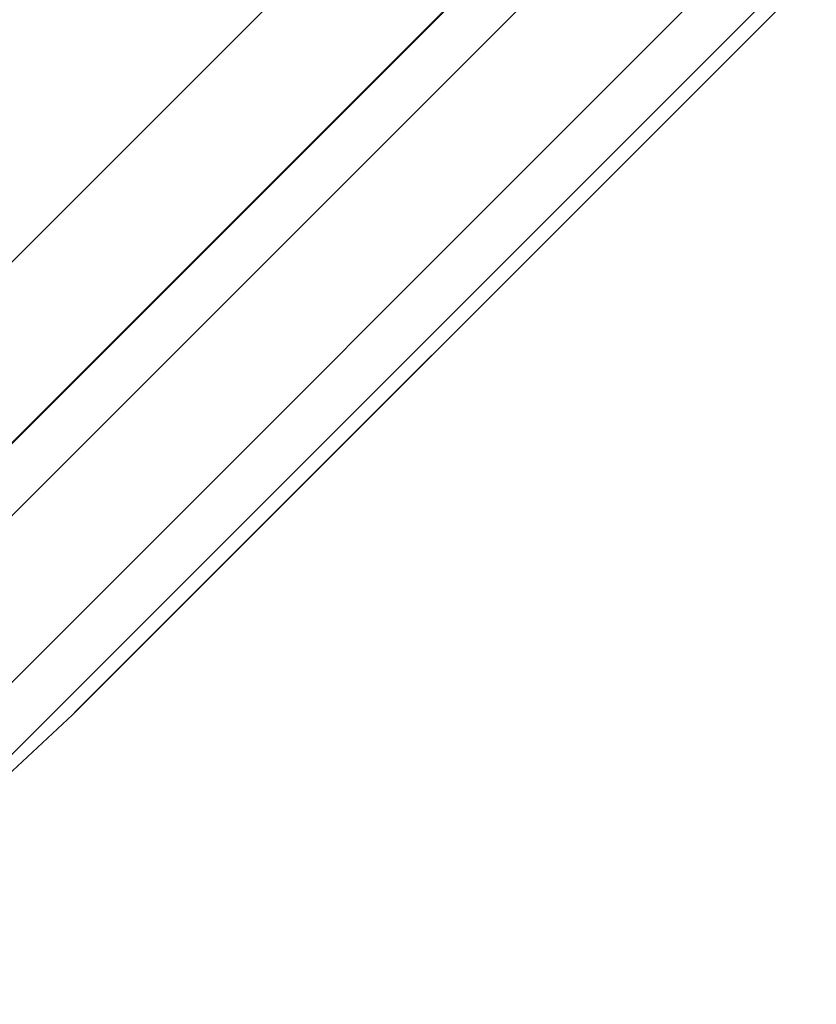
# Model space of a CAD drawing. Units: millimetres. Extents: x 0 to 420, y 0 to 297.
# Drawn here: x 116 to 120, y 43 to 48 of the extents above; entities that cross this region are included whole.
import ezdxf

# ---------------------------------------------------------------- set-up
doc = ezdxf.new("R2010")
doc.units = ezdxf.units.MM

msp = doc.modelspace()

# ---------------------------------------------------------------- linework, layer by layer
at = {"color": 8, "linetype": 'Continuous', "lineweight": 25}
for p, q in [((134.2518, 62.5608), (115.9276, 44.2365)), ((113.1901, 43.4459), (128.9773, 59.2331)), ((126.0656, 57.3863), (112.9954, 44.3161)), ((127.4212, 57.2533), (113.2009, 43.033)), ((113.689, 42.5449), (128.0789, 56.9349)), ((126.4931, 56.7541), (113.2375, 43.4986)), ((128.3542, 56.7862), (114.1057, 42.5377))]:
    msp.add_line(p, q, dxfattribs=at)
at = {"color": 7, "linetype": 'Continuous', "lineweight": 25}
for p, q in [((115.9426, 44.2511), (134.2522, 62.5606)), ((114.1057, 42.5377), (115.9276, 44.2365))]:
    msp.add_line(p, q, dxfattribs=at)
msp.add_arc((115.5184, 44.6754), 0.6, 313, 315, dxfattribs=at)

doc.saveas('drawing.dxf')
